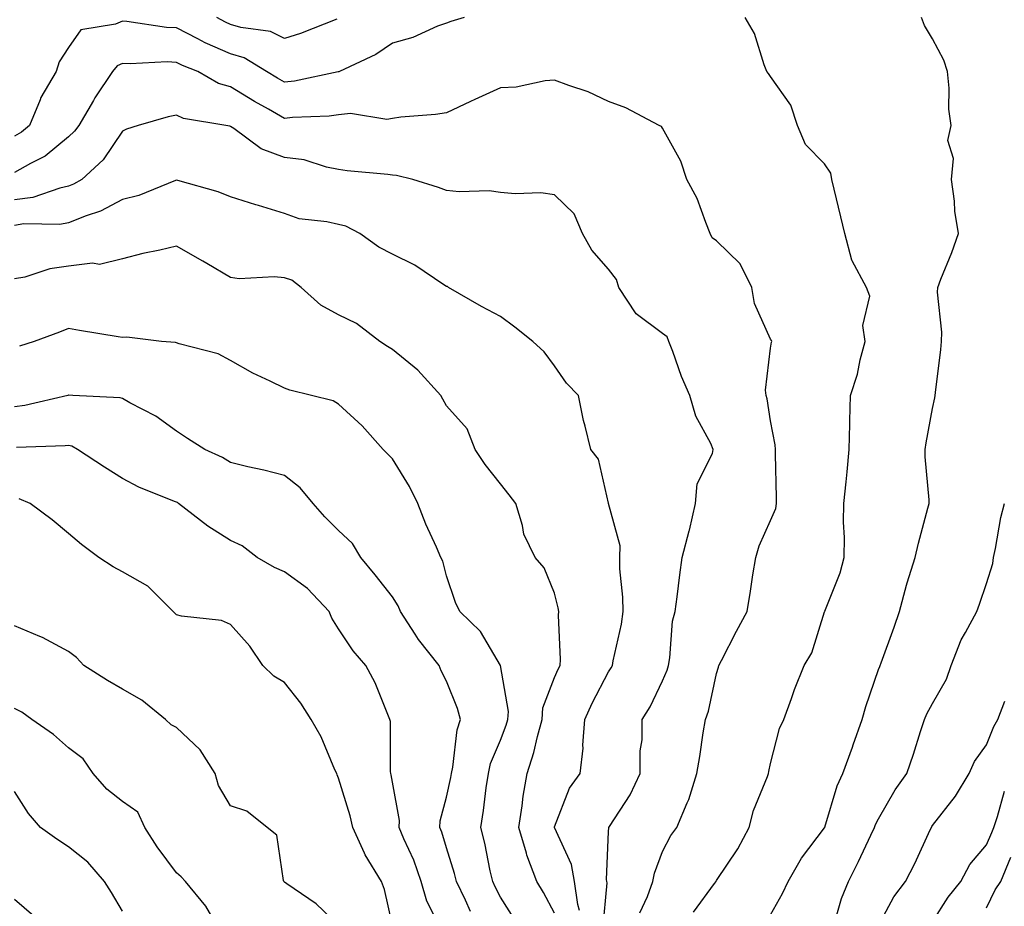
# Model space of a CAD drawing. Units: inches. Extents: x 1039763 to 1042403, y 7216058 to 7218698.
# Drawn here: x 1041289 to 1041471, y 7217557 to 7217721 of the extents above; entities that cross this region are included whole.
import ezdxf

# ---------------------------------------------------------------- set-up
doc = ezdxf.new("R2010")
doc.units = ezdxf.units.IN
doc.header["$MEASUREMENT"] = 0
doc.layers.add('Contour_10397216', color=7, linetype='Continuous', true_color=0x9b8810)

msp = doc.modelspace()

# ---------------------------------------------------------------- linework, layer by layer
at = {"layer": 'Contour_10397216'}
for points in [[(1041371.29, 7217721.92, 3016), (1041368.81, 7217721.16, 3016), (1041368.05, 7217720.87, 3016), (1041366.39, 7217720.26, 3016), (1041361.8, 7217718.17, 3016), (1041358.05, 7217717.13, 3016), (1041354.92, 7217715.05, 3016), (1041348.23, 7217711.92, 3016), (1041348.11, 7217711.86, 3016), (1041348.05, 7217711.86, 3016), (1041347.97, 7217711.84, 3016), (1041339.87, 7217710.1, 3016), (1041338.05, 7217709.91, 3016), (1041336.76, 7217710.63, 3016), (1041334.69, 7217711.92, 3016), (1041330.55, 7217714.42, 3016), (1041328.05, 7217715.18, 3016), (1041323.34, 7217717.21, 3016), (1041322.01, 7217717.96, 3016), (1041318.05, 7217719.99, 3016), (1041316.19, 7217720.06, 3016), (1041308.81, 7217721.16, 3016), (1041308.05, 7217721.2, 3016), (1041306.76, 7217720.63, 3016), (1041300.34, 7217719.63, 3016), (1041298.05, 7217716.31, 3016), (1041296.31, 7217713.66, 3016), (1041295.76, 7217711.92, 3016), (1041292.89, 7217707.08, 3016), (1041292.78, 7217706.65, 3016), (1041290.82, 7217701.92, 3016), (1041289.34, 7217700.63, 3016), (1041288.05, 7217699.89, 3016)], [(1041347.74, 7217721.61, 3015), (1041341.02, 7217718.95, 3015), (1041338.05, 7217718.03, 3015), (1041335.43, 7217719.3, 3015), (1041329.92, 7217720.05, 3015), (1041328.05, 7217720.61, 3015), (1041327.13, 7217721, 3015), (1041325.49, 7217721.92, 3015)], [(1041413.77, 7217556.2, 3016), (1041417.68, 7217561.55, 3016), (1041417.95, 7217561.92, 3016), (1041417.99, 7217561.98, 3016), (1041418.05, 7217562.06, 3016), (1041422.01, 7217567.96, 3016), (1041424.07, 7217571.92, 3016), (1041424.91, 7217575.06, 3016), (1041427.46, 7217581.33, 3016), (1041427.66, 7217581.92, 3016), (1041427.72, 7217582.25, 3016), (1041428.05, 7217583.78, 3016), (1041429.71, 7217590.26, 3016), (1041430.49, 7217591.92, 3016), (1041431.92, 7217595.79, 3016), (1041432.5, 7217597.47, 3016), (1041434.28, 7217601.92, 3016), (1041435.71, 7217604.26, 3016), (1041438.05, 7217611.84, 3016), (1041438.07, 7217611.9, 3016), (1041438.07, 7217611.94, 3016), (1041440.94, 7217619.03, 3016), (1041441.66, 7217621.92, 3016), (1041441.76, 7217625.63, 3016), (1041441.53, 7217628.44, 3016), (1041441.64, 7217631.92, 3016), (1041442.03, 7217635.9, 3016), (1041442.21, 7217637.76, 3016), (1041442.62, 7217641.92, 3016), (1041442.74, 7217646.61, 3016), (1041442.74, 7217647.23, 3016), (1041442.85, 7217651.92, 3016), (1041444.12, 7217655.85, 3016), (1041444.65, 7217658.52, 3016), (1041445.55, 7217661.92, 3016), (1041445.1, 7217664.87, 3016), (1041446.45, 7217670.32, 3016), (1041445.8, 7217671.92, 3016), (1041443.13, 7217676.84, 3016), (1041443.07, 7217676.94, 3016), (1041441.82, 7217681.92, 3016), (1041441.08, 7217684.95, 3016), (1041439.85, 7217690.12, 3016), (1041439.42, 7217691.92, 3016), (1041439.18, 7217693.05, 3016), (1041438.05, 7217694.79, 3016), (1041434.53, 7217698.4, 3016), (1041433.03, 7217701.92, 3016), (1041431.8, 7217705.67, 3016), (1041428.05, 7217710.94, 3016), (1041427.68, 7217711.55, 3016), (1041427.35, 7217711.92, 3016), (1041426.86, 7217713.11, 3016), (1041425.08, 7217718.95, 3016), (1041423.36, 7217721.92, 3016)], [(1041428.05, 7217555.71, 3015), (1041430.26, 7217559.71, 3015), (1041431.29, 7217561.92, 3015), (1041433.77, 7217566.2, 3015), (1041438.05, 7217571.86, 3015), (1041438.07, 7217571.9, 3015), (1041438.09, 7217571.92, 3015), (1041438.11, 7217571.98, 3015), (1041440.35, 7217579.62, 3015), (1041441.41, 7217581.92, 3015), (1041443.19, 7217586.78, 3015), (1041443.34, 7217587.21, 3015), (1041445.02, 7217591.92, 3015), (1041445.69, 7217594.28, 3015), (1041448.05, 7217601.14, 3015), (1041448.26, 7217601.71, 3015), (1041448.36, 7217601.92, 3015), (1041448.54, 7217602.41, 3015), (1041450.96, 7217609.01, 3015), (1041451.94, 7217611.92, 3015), (1041453.19, 7217616.78, 3015), (1041453.36, 7217617.23, 3015), (1041454.85, 7217621.92, 3015), (1041455.43, 7217624.54, 3015), (1041457.19, 7217631.06, 3015), (1041457.39, 7217631.92, 3015), (1041457.41, 7217632.56, 3015), (1041456.7, 7217640.57, 3015), (1041456.7, 7217641.92, 3015), (1041456.84, 7217643.13, 3015), (1041458.05, 7217649.52, 3015), (1041458.48, 7217651.49, 3015), (1041458.54, 7217651.92, 3015), (1041458.6, 7217652.47, 3015), (1041459.57, 7217660.4, 3015), (1041459.71, 7217661.92, 3015), (1041459.73, 7217663.6, 3015), (1041458.97, 7217671, 3015), (1041458.99, 7217671.92, 3015), (1041459.57, 7217673.44, 3015), (1041461.6, 7217678.37, 3015), (1041462.85, 7217681.92, 3015), (1041462.15, 7217686.02, 3015), (1041462.11, 7217687.86, 3015), (1041461.57, 7217691.92, 3015), (1041461.9, 7217695.77, 3015), (1041460.88, 7217699.09, 3015), (1041461.47, 7217701.92, 3015), (1041461.06, 7217704.93, 3015), (1041461.14, 7217708.83, 3015), (1041460.8, 7217711.92, 3015), (1041460.14, 7217714.01, 3015), (1041458.05, 7217717.94, 3015), (1041456.55, 7217720.42, 3015), (1041455.98, 7217721.92, 3015)], [(1041403.85, 7217556.12, 3017), (1041405.26, 7217559.13, 3017), (1041406.25, 7217561.92, 3017), (1041406.55, 7217563.42, 3017), (1041408.05, 7217567.47, 3017), (1041409.57, 7217570.4, 3017), (1041410.69, 7217571.92, 3017), (1041412.58, 7217576.45, 3017), (1041412.89, 7217577.08, 3017), (1041414.38, 7217581.92, 3017), (1041414.92, 7217585.05, 3017), (1041415.57, 7217589.44, 3017), (1041415.98, 7217591.92, 3017), (1041416.53, 7217593.44, 3017), (1041418.05, 7217600.44, 3017), (1041418.4, 7217601.57, 3017), (1041418.48, 7217601.92, 3017), (1041418.97, 7217602.84, 3017), (1041421.74, 7217608.23, 3017), (1041423.73, 7217611.92, 3017), (1041424.32, 7217615.65, 3017), (1041424.79, 7217618.66, 3017), (1041425.3, 7217621.92, 3017), (1041425.92, 7217624.05, 3017), (1041428.05, 7217628.76, 3017), (1041429.01, 7217630.96, 3017), (1041429.14, 7217631.92, 3017), (1041429.16, 7217633.03, 3017), (1041428.95, 7217641.02, 3017), (1041428.97, 7217641.92, 3017), (1041428.91, 7217642.78, 3017), (1041428.05, 7217647.19, 3017), (1041427.42, 7217651.3, 3017), (1041427.25, 7217651.92, 3017), (1041427.09, 7217652.88, 3017), (1041428.05, 7217660.67, 3017), (1041428.21, 7217661.76, 3017), (1041428.28, 7217661.92, 3017), (1041428.19, 7217662.06, 3017), (1041428.05, 7217662.31, 3017), (1041425.06, 7217668.93, 3017), (1041424.55, 7217671.92, 3017), (1041422.42, 7217676.3, 3017), (1041418.05, 7217680.55, 3017), (1041417.25, 7217681.12, 3017), (1041416.88, 7217681.92, 3017), (1041416.04, 7217683.93, 3017), (1041414.48, 7217688.35, 3017), (1041412.54, 7217691.92, 3017), (1041411.41, 7217695.28, 3017), (1041408.05, 7217701.41, 3017), (1041407.85, 7217701.72, 3017), (1041407.44, 7217701.92, 3017), (1041401.27, 7217705.14, 3017), (1041398.05, 7217706.33, 3017), (1041394.26, 7217708.13, 3017), (1041390.69, 7217709.28, 3017), (1041388.05, 7217710.3, 3017), (1041386.31, 7217710.18, 3017), (1041380.96, 7217709.01, 3017), (1041378.05, 7217708.87, 3017), (1041373.25, 7217706.72, 3017), (1041372.48, 7217706.35, 3017), (1041368.05, 7217704.26, 3017), (1041366.02, 7217703.95, 3017), (1041359.55, 7217703.42, 3017), (1041358.05, 7217703.21, 3017), (1041356.98, 7217702.99, 3017), (1041350.24, 7217704.11, 3017), (1041348.05, 7217703.87, 3017), (1041346.33, 7217703.64, 3017), (1041339.5, 7217703.37, 3017), (1041338.05, 7217703.21, 3017), (1041335.08, 7217704.89, 3017), (1041332.46, 7217706.33, 3017), (1041328.05, 7217709.03, 3017), (1041325.82, 7217709.69, 3017), (1041321.98, 7217711.92, 3017), (1041319.14, 7217713.01, 3017), (1041318.05, 7217713.58, 3017), (1041316.31, 7217713.66, 3017), (1041309.46, 7217713.33, 3017), (1041308.05, 7217713.38, 3017), (1041307.03, 7217712.94, 3017), (1041306.19, 7217711.92, 3017), (1041302.93, 7217707.04, 3017), (1041302.64, 7217706.51, 3017), (1041299.92, 7217701.92, 3017), (1041299.14, 7217700.83, 3017), (1041298.05, 7217699.81, 3017), (1041293.73, 7217696.24, 3017), (1041291, 7217694.87, 3017), (1041288.05, 7217693.17, 3017)], [(1041396.96, 7217553.01, 3018), (1041397.78, 7217561.65, 3018), (1041397.74, 7217561.92, 3018), (1041397.68, 7217562.29, 3018), (1041398.05, 7217571.1, 3018), (1041398.09, 7217571.88, 3018), (1041398.11, 7217571.92, 3018), (1041398.19, 7217572.06, 3018), (1041402.03, 7217577.94, 3018), (1041403.87, 7217581.92, 3018), (1041403.89, 7217586.08, 3018), (1041404.24, 7217588.11, 3018), (1041404.28, 7217591.92, 3018), (1041405.73, 7217594.24, 3018), (1041408.05, 7217599.09, 3018), (1041408.91, 7217601.06, 3018), (1041409.14, 7217601.92, 3018), (1041409.42, 7217603.29, 3018), (1041409.87, 7217610.1, 3018), (1041410.37, 7217611.92, 3018), (1041410.73, 7217614.6, 3018), (1041411.25, 7217618.72, 3018), (1041411.68, 7217621.92, 3018), (1041412.99, 7217626.86, 3018), (1041413.03, 7217626.94, 3018), (1041414.12, 7217631.92, 3018), (1041414.44, 7217635.53, 3018), (1041417.27, 7217641.14, 3018), (1041417.42, 7217641.92, 3018), (1041416.96, 7217643.01, 3018), (1041414.2, 7217648.07, 3018), (1041413.11, 7217651.92, 3018), (1041411.53, 7217655.4, 3018), (1041409.92, 7217660.05, 3018), (1041409.18, 7217661.92, 3018), (1041408.87, 7217662.74, 3018), (1041408.05, 7217663.35, 3018), (1041403.15, 7217667.02, 3018), (1041399.96, 7217671.92, 3018), (1041399.51, 7217673.38, 3018), (1041398.05, 7217675.3, 3018), (1041394.94, 7217678.81, 3018), (1041393.23, 7217681.92, 3018), (1041391.66, 7217685.53, 3018), (1041388.05, 7217689.07, 3018), (1041385.53, 7217689.4, 3018), (1041380.73, 7217689.24, 3018), (1041378.05, 7217689.5, 3018), (1041375.94, 7217689.81, 3018), (1041370.37, 7217689.6, 3018), (1041368.05, 7217689.85, 3018), (1041366.55, 7217690.42, 3018), (1041361.78, 7217691.92, 3018), (1041358.75, 7217692.62, 3018), (1041358.05, 7217692.68, 3018), (1041357.17, 7217692.8, 3018), (1041349.65, 7217693.52, 3018), (1041348.05, 7217693.74, 3018), (1041345.82, 7217694.15, 3018), (1041341.66, 7217695.53, 3018), (1041338.05, 7217695.98, 3018), (1041333.71, 7217697.58, 3018), (1041328.64, 7217701.33, 3018), (1041328.05, 7217701.71, 3018), (1041327.89, 7217701.76, 3018), (1041327.17, 7217701.92, 3018), (1041319.32, 7217703.19, 3018), (1041318.05, 7217703.78, 3018), (1041316.47, 7217703.5, 3018), (1041310.96, 7217701.92, 3018), (1041308.75, 7217701.22, 3018), (1041308.05, 7217700.85, 3018), (1041304.46, 7217695.51, 3018), (1041300.53, 7217691.92, 3018), (1041298.97, 7217691, 3018), (1041298.05, 7217690.63, 3018), (1041296.43, 7217690.3, 3018), (1041291.41, 7217688.56, 3018), (1041288.05, 7217688.11, 3018)], [(1041392.68, 7217556.55, 3019), (1041392.33, 7217557.64, 3019), (1041391.72, 7217561.92, 3019), (1041391.19, 7217565.06, 3019), (1041388.05, 7217571.88, 3019), (1041388.03, 7217571.9, 3019), (1041388.03, 7217571.92, 3019), (1041388.03, 7217571.94, 3019), (1041388.05, 7217572.02, 3019), (1041390.8, 7217579.17, 3019), (1041392.76, 7217581.92, 3019), (1041393.36, 7217586.61, 3019), (1041393.26, 7217587.13, 3019), (1041393.64, 7217591.92, 3019), (1041395.02, 7217594.95, 3019), (1041398.05, 7217600.73, 3019), (1041398.52, 7217601.45, 3019), (1041398.77, 7217601.92, 3019), (1041398.89, 7217602.76, 3019), (1041400.41, 7217609.56, 3019), (1041400.73, 7217611.92, 3019), (1041400.71, 7217614.58, 3019), (1041400.14, 7217619.83, 3019), (1041400.12, 7217621.92, 3019), (1041400.22, 7217624.09, 3019), (1041398.05, 7217631.9, 3019), (1041398.05, 7217631.92, 3019), (1041398.03, 7217631.94, 3019), (1041396.21, 7217640.08, 3019), (1041394.75, 7217641.92, 3019), (1041393.73, 7217646.24, 3019), (1041393.4, 7217647.27, 3019), (1041392.48, 7217651.92, 3019), (1041390.28, 7217654.15, 3019), (1041388.05, 7217657.41, 3019), (1041386.14, 7217660.01, 3019), (1041384.01, 7217661.92, 3019), (1041380.67, 7217664.54, 3019), (1041378.05, 7217666.55, 3019), (1041374.51, 7217668.38, 3019), (1041368.42, 7217671.92, 3019), (1041368.19, 7217672.06, 3019), (1041368.05, 7217672.1, 3019), (1041367.56, 7217672.41, 3019), (1041362.17, 7217676.04, 3019), (1041358.05, 7217678.09, 3019), (1041355.49, 7217679.36, 3019), (1041351.98, 7217681.92, 3019), (1041349.36, 7217683.23, 3019), (1041348.05, 7217683.56, 3019), (1041345.9, 7217684.07, 3019), (1041340.76, 7217684.63, 3019), (1041338.05, 7217685.57, 3019), (1041333.21, 7217687.08, 3019), (1041332.74, 7217687.23, 3019), (1041328.05, 7217688.68, 3019), (1041325.75, 7217689.62, 3019), (1041318.26, 7217691.71, 3019), (1041318.05, 7217691.78, 3019), (1041317.84, 7217691.71, 3019), (1041311.06, 7217688.91, 3019), (1041308.05, 7217688.21, 3019), (1041303.93, 7217686.04, 3019), (1041301.31, 7217685.18, 3019), (1041298.05, 7217683.85, 3019), (1041296.43, 7217683.54, 3019), (1041289.79, 7217683.66, 3019), (1041288.05, 7217683.4, 3019)], [(1041388.05, 7217556.04, 3020), (1041385.98, 7217559.85, 3020), (1041384.73, 7217561.92, 3020), (1041382.89, 7217566.76, 3020), (1041382.84, 7217567.13, 3020), (1041381.43, 7217571.92, 3020), (1041382.05, 7217575.92, 3020), (1041382.25, 7217577.72, 3020), (1041382.99, 7217581.92, 3020), (1041384.2, 7217585.77, 3020), (1041384.87, 7217588.74, 3020), (1041385.73, 7217591.92, 3020), (1041385.9, 7217594.07, 3020), (1041388.05, 7217599.69, 3020), (1041388.73, 7217601.24, 3020), (1041389.07, 7217601.92, 3020), (1041389.16, 7217603.03, 3020), (1041388.75, 7217611.22, 3020), (1041388.85, 7217611.92, 3020), (1041388.71, 7217612.58, 3020), (1041388.05, 7217615.32, 3020), (1041386.1, 7217619.97, 3020), (1041384.46, 7217621.92, 3020), (1041382.37, 7217626.24, 3020), (1041382.13, 7217627.84, 3020), (1041380.9, 7217631.92, 3020), (1041379.65, 7217633.52, 3020), (1041378.05, 7217635.57, 3020), (1041375.22, 7217639.09, 3020), (1041373.34, 7217641.92, 3020), (1041371.86, 7217645.73, 3020), (1041368.05, 7217649.99, 3020), (1041367.35, 7217651.22, 3020), (1041367, 7217651.92, 3020), (1041362.74, 7217656.61, 3020), (1041358.05, 7217660.42, 3020), (1041357.09, 7217660.96, 3020), (1041355.71, 7217661.92, 3020), (1041351.35, 7217665.22, 3020), (1041348.05, 7217666.86, 3020), (1041344.75, 7217668.62, 3020), (1041341.12, 7217671.92, 3020), (1041339.36, 7217673.23, 3020), (1041338.05, 7217673.66, 3020), (1041336.12, 7217673.85, 3020), (1041329.61, 7217673.48, 3020), (1041328.05, 7217673.72, 3020), (1041323.62, 7217676.35, 3020), (1041322.91, 7217676.78, 3020), (1041318.05, 7217679.54, 3020), (1041314.94, 7217678.81, 3020), (1041311.78, 7217678.19, 3020), (1041308.05, 7217677.23, 3020), (1041303.79, 7217676.18, 3020), (1041302.5, 7217676.37, 3020), (1041298.05, 7217675.83, 3020), (1041294.59, 7217675.38, 3020), (1041289.96, 7217673.83, 3020), (1041288.05, 7217673.48, 3020)], [(1041380.78, 7217554.65, 3021), (1041378.05, 7217559.03, 3021), (1041377.05, 7217560.92, 3021), (1041376.59, 7217561.92, 3021), (1041376.12, 7217563.85, 3021), (1041375.14, 7217569.01, 3021), (1041374.36, 7217571.92, 3021), (1041374.91, 7217575.06, 3021), (1041375.35, 7217579.22, 3021), (1041375.78, 7217581.92, 3021), (1041376.21, 7217583.76, 3021), (1041378.05, 7217588.05, 3021), (1041379.1, 7217590.87, 3021), (1041379.38, 7217591.92, 3021), (1041379.5, 7217593.37, 3021), (1041378.05, 7217601.92, 3021), (1041374.34, 7217608.21, 3021), (1041370.49, 7217611.92, 3021), (1041369.67, 7217613.54, 3021), (1041368.05, 7217618.48, 3021), (1041367.37, 7217621.24, 3021), (1041367, 7217621.92, 3021), (1041366.17, 7217623.8, 3021), (1041364.22, 7217628.09, 3021), (1041362.7, 7217631.92, 3021), (1041361.16, 7217635.03, 3021), (1041358.05, 7217640.14, 3021), (1041357.15, 7217641.02, 3021), (1041356.29, 7217641.92, 3021), (1041352.42, 7217646.3, 3021), (1041348.05, 7217650.3, 3021), (1041347.03, 7217650.9, 3021), (1041343.05, 7217651.92, 3021), (1041339.03, 7217652.9, 3021), (1041338.05, 7217653.27, 3021), (1041335.39, 7217654.58, 3021), (1041332.19, 7217656.06, 3021), (1041328.05, 7217658.35, 3021), (1041325.76, 7217659.63, 3021), (1041318.52, 7217661.45, 3021), (1041318.05, 7217661.63, 3021), (1041317.82, 7217661.69, 3021), (1041315.26, 7217661.92, 3021), (1041308.81, 7217662.68, 3021), (1041308.05, 7217662.62, 3021), (1041307.21, 7217662.76, 3021), (1041300.06, 7217663.93, 3021), (1041298.05, 7217664.3, 3021), (1041296.37, 7217663.6, 3021), (1041291.66, 7217661.92, 3021), (1041288.93, 7217661.04, 3021)], [(1041372.5, 7217556.37, 3022), (1041371.55, 7217558.42, 3022), (1041369.87, 7217561.92, 3022), (1041369.51, 7217563.38, 3022), (1041368.05, 7217568.11, 3022), (1041367.17, 7217571.04, 3022), (1041366.8, 7217571.92, 3022), (1041366.84, 7217573.13, 3022), (1041368.05, 7217577.53, 3022), (1041368.81, 7217581.16, 3022), (1041368.95, 7217581.92, 3022), (1041369.2, 7217583.07, 3022), (1041369.98, 7217589.99, 3022), (1041370.61, 7217591.92, 3022), (1041370.04, 7217593.91, 3022), (1041368.05, 7217599.01, 3022), (1041367.07, 7217600.94, 3022), (1041366.7, 7217601.92, 3022), (1041362.85, 7217606.72, 3022), (1041362.25, 7217607.72, 3022), (1041359.51, 7217611.92, 3022), (1041359.1, 7217612.97, 3022), (1041358.05, 7217614.63, 3022), (1041354.85, 7217618.72, 3022), (1041352.17, 7217621.92, 3022), (1041350.61, 7217624.48, 3022), (1041348.05, 7217626.92, 3022), (1041345.53, 7217629.4, 3022), (1041343.36, 7217631.92, 3022), (1041340.94, 7217634.81, 3022), (1041338.05, 7217637.08, 3022), (1041334.2, 7217638.07, 3022), (1041331.27, 7217638.7, 3022), (1041328.05, 7217639.48, 3022), (1041326.57, 7217640.44, 3022), (1041323.26, 7217641.92, 3022), (1041320.08, 7217643.95, 3022), (1041318.05, 7217645.32, 3022), (1041314.2, 7217648.07, 3022), (1041309.42, 7217650.55, 3022), (1041308.05, 7217651.33, 3022), (1041307.62, 7217651.49, 3022), (1041298.85, 7217651.92, 3022), (1041298.09, 7217651.96, 3022), (1041298.01, 7217651.96, 3022), (1041297.93, 7217651.92, 3022), (1041289.94, 7217650.03, 3022), (1041288.05, 7217649.79, 3022)], [(1041367.17, 7217552.8, 3023), (1041364.4, 7217558.27, 3023), (1041363.36, 7217561.92, 3023), (1041361.98, 7217565.85, 3023), (1041360.14, 7217569.83, 3023), (1041359.26, 7217571.92, 3023), (1041359.32, 7217573.19, 3023), (1041358.05, 7217580.32, 3023), (1041357.8, 7217581.67, 3023), (1041357.74, 7217581.92, 3023), (1041357.68, 7217582.29, 3023), (1041357.66, 7217591.53, 3023), (1041357.56, 7217591.92, 3023), (1041357.17, 7217592.8, 3023), (1041354.83, 7217598.7, 3023), (1041353.09, 7217601.92, 3023), (1041350.75, 7217604.62, 3023), (1041348.05, 7217608.72, 3023), (1041346.8, 7217610.67, 3023), (1041346.31, 7217611.92, 3023), (1041342.31, 7217616.18, 3023), (1041338.05, 7217619.24, 3023), (1041336.17, 7217620.05, 3023), (1041332.95, 7217621.92, 3023), (1041330.2, 7217624.07, 3023), (1041328.05, 7217625.05, 3023), (1041323.81, 7217627.68, 3023), (1041318.38, 7217631.92, 3023), (1041318.19, 7217632.06, 3023), (1041318.05, 7217632.13, 3023), (1041317.68, 7217632.29, 3023), (1041311.06, 7217634.93, 3023), (1041308.05, 7217636.51, 3023), (1041304.73, 7217638.6, 3023), (1041299.73, 7217641.92, 3023), (1041298.64, 7217642.51, 3023), (1041298.05, 7217642.64, 3023), (1041297.42, 7217642.55, 3023), (1041288.42, 7217642.29, 3023)], [(1041358.05, 7217553.81, 3024), (1041356.57, 7217560.44, 3024), (1041355.98, 7217561.92, 3024), (1041352.95, 7217566.82, 3024), (1041352.84, 7217567.13, 3024), (1041350.71, 7217571.92, 3024), (1041350.22, 7217574.09, 3024), (1041348.05, 7217581.06, 3024), (1041347.78, 7217581.65, 3024), (1041347.7, 7217581.92, 3024), (1041347.37, 7217582.6, 3024), (1041344.81, 7217588.68, 3024), (1041342.95, 7217591.92, 3024), (1041341.04, 7217594.91, 3024), (1041338.05, 7217598.76, 3024), (1041336.06, 7217599.93, 3024), (1041334.03, 7217601.92, 3024), (1041331.64, 7217605.51, 3024), (1041328.05, 7217609.5, 3024), (1041326.35, 7217610.22, 3024), (1041318.93, 7217611.04, 3024), (1041318.05, 7217611.28, 3024), (1041317.7, 7217611.57, 3024), (1041317.42, 7217611.92, 3024), (1041312.72, 7217616.59, 3024), (1041308.05, 7217619.26, 3024), (1041306.29, 7217620.16, 3024), (1041303.62, 7217621.92, 3024), (1041300.43, 7217624.3, 3024), (1041298.05, 7217626.35, 3024), (1041295, 7217628.87, 3024), (1041290.94, 7217631.92, 3024), (1041288.89, 7217632.76, 3024)], [(1041439.71, 7217553.58, 3014), (1041441.19, 7217558.78, 3014), (1041442.46, 7217561.92, 3014), (1041444.34, 7217565.63, 3014), (1041446.62, 7217570.49, 3014), (1041447.31, 7217571.92, 3014), (1041447.5, 7217572.47, 3014), (1041448.05, 7217573.5, 3014), (1041451.12, 7217578.85, 3014), (1041453.25, 7217581.92, 3014), (1041454.5, 7217585.47, 3014), (1041455.8, 7217589.67, 3014), (1041456.55, 7217591.92, 3014), (1041457, 7217592.97, 3014), (1041458.05, 7217594.89, 3014), (1041460.63, 7217599.34, 3014), (1041461.47, 7217601.92, 3014), (1041463.32, 7217606.65, 3014), (1041464.16, 7217608.03, 3014), (1041466.25, 7217611.92, 3014), (1041466.74, 7217613.23, 3014), (1041468.05, 7217617.1, 3014), (1041469.18, 7217620.79, 3014), (1041469.34, 7217621.92, 3014), (1041469.71, 7217623.58, 3014), (1041470.67, 7217629.3, 3014), (1041471.37, 7217631.92, 3014)], [(1041348.05, 7217553.83, 3025), (1041343.87, 7217557.74, 3025), (1041338.48, 7217561.49, 3025), (1041338.05, 7217561.8, 3025), (1041337.93, 7217561.92, 3025), (1041337.85, 7217562.12, 3025), (1041336.64, 7217570.51, 3025), (1041334.85, 7217571.92, 3025), (1041331.04, 7217574.91, 3025), (1041328.05, 7217575.92, 3025), (1041325.8, 7217579.67, 3025), (1041325.22, 7217581.92, 3025), (1041322.44, 7217586.31, 3025), (1041318.05, 7217590.4, 3025), (1041317.03, 7217590.9, 3025), (1041316.02, 7217591.92, 3025), (1041311.59, 7217595.46, 3025), (1041308.05, 7217597.51, 3025), (1041305.24, 7217599.11, 3025), (1041300.88, 7217601.92, 3025), (1041299.53, 7217603.4, 3025), (1041298.05, 7217604.5, 3025), (1041293.21, 7217607.08, 3025), (1041292.7, 7217607.27, 3025), (1041288.05, 7217609.24, 3025)], [(1041448.05, 7217553.74, 3013), (1041450.88, 7217559.09, 3013), (1041453.01, 7217561.92, 3013), (1041454.75, 7217565.22, 3013), (1041457.62, 7217571.49, 3013), (1041457.82, 7217571.92, 3013), (1041457.91, 7217572.06, 3013), (1041458.05, 7217572.25, 3013), (1041462.27, 7217577.7, 3013), (1041464.85, 7217581.92, 3013), (1041465.84, 7217584.13, 3013), (1041468.05, 7217587.19, 3013), (1041469.38, 7217590.59, 3013), (1041470.12, 7217591.92, 3013), (1041471.45, 7217595.32, 3013)], [(1041324.55, 7217555.42, 3026), (1041323.48, 7217557.35, 3026), (1041319.73, 7217561.92, 3026), (1041318.89, 7217562.76, 3026), (1041318.05, 7217563.48, 3026), (1041314.48, 7217568.35, 3026), (1041312.17, 7217571.92, 3026), (1041310.86, 7217574.73, 3026), (1041308.05, 7217576.69, 3026), (1041305.16, 7217579.03, 3026), (1041302.62, 7217581.92, 3026), (1041300.73, 7217584.6, 3026), (1041298.05, 7217586.67, 3026), (1041295.24, 7217589.11, 3026), (1041291.27, 7217591.92, 3026), (1041289.4, 7217593.27, 3026), (1041288.05, 7217593.93, 3026)], [(1041308.05, 7217556.39, 3027), (1041306.02, 7217559.89, 3027), (1041304.67, 7217561.92, 3027), (1041301.59, 7217565.46, 3027), (1041298.05, 7217568.31, 3027), (1041295.86, 7217569.73, 3027), (1041292.87, 7217571.92, 3027), (1041290.65, 7217574.52, 3027), (1041288.05, 7217578.6, 3027)], [(1041458.05, 7217554.46, 3012), (1041460.96, 7217559.01, 3012), (1041463.25, 7217561.92, 3012), (1041464.92, 7217565.05, 3012), (1041468.05, 7217568.72, 3012), (1041469.01, 7217570.96, 3012), (1041469.4, 7217571.92, 3012), (1041470.08, 7217573.95, 3012), (1041471.35, 7217578.62, 3012)], [(1041468.05, 7217557.04, 3011), (1041469.61, 7217560.36, 3011), (1041470.67, 7217561.92, 3011), (1041472.52, 7217566.39, 3011)], [(1041291.6, 7217555.47, 3028), (1041288.05, 7217558.6, 3028)]]:
    msp.add_polyline3d(points, dxfattribs=at)

doc.saveas('drawing.dxf')
